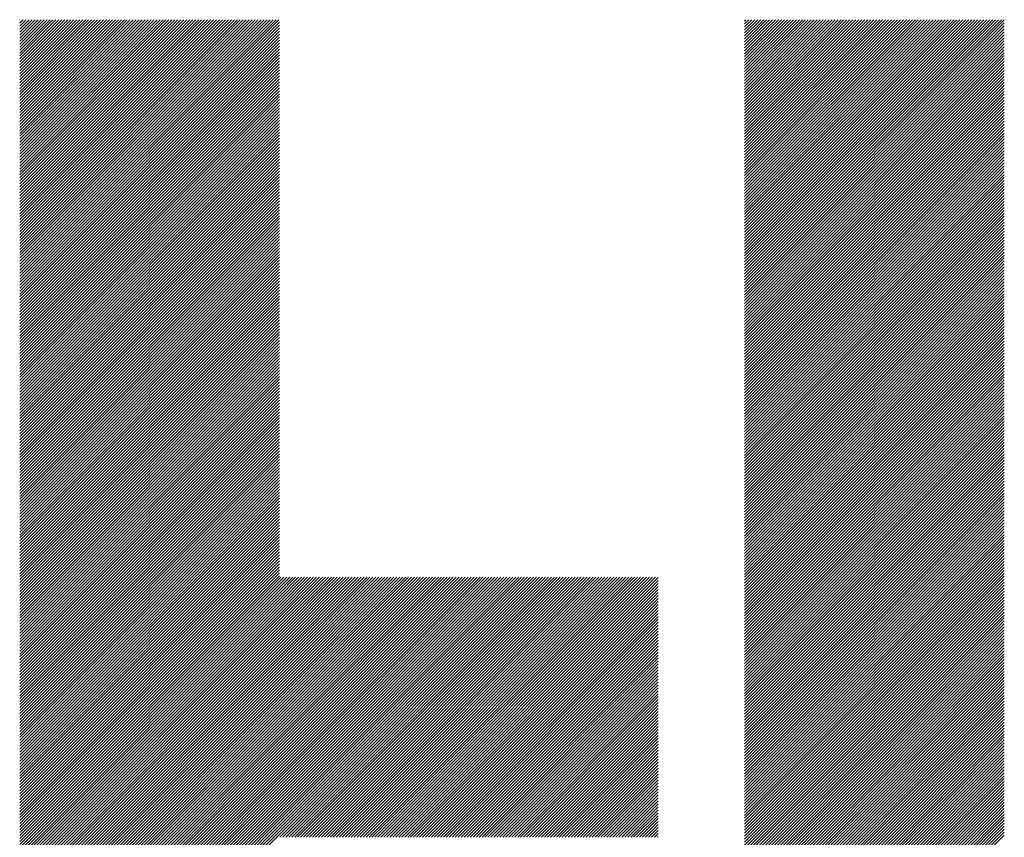
# Model space of a CAD drawing. Units: millimetres. Extents: x -1006 to 496, y -525 to 633.
# Drawn here: x -722 to -675, y -362 to -323 of the extents above; entities that cross this region are included whole.
import ezdxf

# ---------------------------------------------------------------- set-up
doc = ezdxf.new("R2010")
doc.units = ezdxf.units.MM
doc.layers.add('CAXA0', color=7, linetype='Continuous', lineweight=70)
doc.layers.add('CAXA5', color=4, linetype='Continuous', lineweight=25)

# ---------------------------------------------------------------- blocks, each defined once
blk = doc.blocks.new('CAXBLOCK12', base_point=(-309.582, -22.855))
at = {"layer": 'CAXA0', "color": 0, "linetype": 'Continuous', "lineweight": 25}
for p, q in [((-722.271, -335.115), (-709.937, -322.781)), ((-722.271, -334.974), (-710.079, -322.781)), ((-722.271, -334.832), (-710.22, -322.781)), ((-722.271, -334.691), (-710.362, -322.781)), ((-722.271, -334.549), (-710.503, -322.781)), ((-722.271, -334.408), (-710.644, -322.781)), ((-722.271, -334.266), (-710.786, -322.781)), ((-722.271, -334.125), (-710.927, -322.781)), ((-722.271, -333.983), (-711.069, -322.781)), ((-722.271, -333.842), (-711.21, -322.781)), ((-722.271, -333.701), (-711.352, -322.781)), ((-722.271, -333.559), (-711.493, -322.781)), ((-722.271, -333.418), (-711.635, -322.781)), ((-722.271, -333.276), (-711.776, -322.781)), ((-722.271, -333.135), (-711.917, -322.781)), ((-722.271, -332.993), (-712.059, -322.781)), ((-722.271, -332.852), (-712.2, -322.781)), ((-722.271, -332.71), (-712.342, -322.781)), ((-722.271, -332.569), (-712.483, -322.781)), ((-722.271, -332.428), (-712.625, -322.781)), ((-722.271, -332.286), (-712.766, -322.781)), ((-722.271, -332.145), (-712.908, -322.781)), ((-722.271, -332.003), (-713.049, -322.781)), ((-722.271, -331.862), (-713.19, -322.781)), ((-722.271, -331.72), (-713.332, -322.781)), ((-722.271, -331.579), (-713.473, -322.781)), ((-722.271, -331.437), (-713.615, -322.781)), ((-722.271, -331.296), (-713.756, -322.781)), ((-722.271, -331.154), (-713.898, -322.781)), ((-722.271, -331.013), (-714.039, -322.781)), ((-722.271, -330.872), (-714.181, -322.781)), ((-722.271, -330.73), (-714.322, -322.781)), ((-722.271, -330.589), (-714.464, -322.781)), ((-722.271, -330.447), (-714.605, -322.781)), ((-722.271, -330.306), (-714.746, -322.781)), ((-722.271, -330.164), (-714.888, -322.781)), ((-722.271, -330.023), (-715.029, -322.781)), ((-722.271, -329.881), (-715.171, -322.781)), ((-722.271, -329.74), (-715.312, -322.781)), ((-722.271, -329.599), (-715.454, -322.781)), ((-722.271, -329.457), (-715.595, -322.781)), ((-722.271, -329.316), (-715.737, -322.781)), ((-722.271, -329.174), (-715.878, -322.781)), ((-722.271, -329.033), (-716.019, -322.781)), ((-722.271, -328.891), (-716.161, -322.781)), ((-722.271, -328.75), (-716.302, -322.781)), ((-722.271, -328.608), (-716.444, -322.781)), ((-722.271, -328.467), (-716.585, -322.781)), ((-722.271, -328.325), (-716.727, -322.781)), ((-722.271, -328.184), (-716.868, -322.781)), ((-722.271, -328.043), (-717.01, -322.781)), ((-722.271, -327.901), (-717.151, -322.781)), ((-722.271, -327.76), (-717.292, -322.781)), ((-722.271, -327.618), (-717.434, -322.781)), ((-722.271, -327.477), (-717.575, -322.781)), ((-722.271, -327.335), (-717.717, -322.781)), ((-722.271, -327.194), (-717.858, -322.781)), ((-722.271, -327.052), (-718, -322.781)), ((-722.271, -326.911), (-718.141, -322.781)), ((-722.271, -326.77), (-718.283, -322.781)), ((-722.271, -326.628), (-718.424, -322.781)), ((-722.271, -326.487), (-718.566, -322.781)), ((-722.271, -326.345), (-718.707, -322.781)), ((-722.271, -326.204), (-718.848, -322.781)), ((-722.271, -326.062), (-718.99, -322.781)), ((-722.271, -325.921), (-719.131, -322.781)), ((-722.271, -325.779), (-719.273, -322.781)), ((-722.271, -325.638), (-719.414, -322.781)), ((-722.271, -325.497), (-719.556, -322.781)), ((-722.271, -325.355), (-719.697, -322.781)), ((-722.271, -325.214), (-719.839, -322.781)), ((-722.271, -325.072), (-719.98, -322.781)), ((-722.271, -324.931), (-720.121, -322.781)), ((-722.271, -324.789), (-720.263, -322.781)), ((-722.271, -324.648), (-720.404, -322.781)), ((-722.271, -324.506), (-720.546, -322.781)), ((-722.271, -324.365), (-720.687, -322.781)), ((-722.271, -324.223), (-720.829, -322.781)), ((-722.271, -324.082), (-720.97, -322.781)), ((-722.271, -323.941), (-721.112, -322.781)), ((-722.271, -323.799), (-721.253, -322.781)), ((-722.271, -323.658), (-721.395, -322.781)), ((-722.271, -323.516), (-721.536, -322.781)), ((-722.271, -323.375), (-721.677, -322.781)), ((-722.271, -323.233), (-721.819, -322.781)), ((-722.271, -323.092), (-721.96, -322.781)), ((-722.271, -322.95), (-722.102, -322.781)), ((-722.271, -322.809), (-722.243, -322.781)), ((-722.271, -335.256), (-709.918, -322.903)), ((-722.271, -335.398), (-709.918, -323.045)), ((-687.789, -335.005), (-675.565, -322.781)), ((-687.789, -334.863), (-675.707, -322.781)), ((-687.789, -334.722), (-675.848, -322.781)), ((-687.789, -334.581), (-675.989, -322.781)), ((-687.789, -334.439), (-676.131, -322.781)), ((-687.789, -334.298), (-676.272, -322.781)), ((-687.789, -334.156), (-676.414, -322.781)), ((-687.789, -334.015), (-676.555, -322.781)), ((-687.789, -333.873), (-676.697, -322.781)), ((-687.789, -333.732), (-676.838, -322.781)), ((-687.789, -333.59), (-676.98, -322.781)), ((-687.789, -333.449), (-677.121, -322.781)), ((-687.789, -333.307), (-677.262, -322.781)), ((-687.789, -333.166), (-677.404, -322.781)), ((-687.789, -333.025), (-677.545, -322.781)), ((-687.789, -332.883), (-677.687, -322.781)), ((-687.789, -332.742), (-677.828, -322.781)), ((-687.789, -332.6), (-677.97, -322.781)), ((-687.789, -332.459), (-678.111, -322.781)), ((-687.789, -332.317), (-678.253, -322.781)), ((-687.789, -332.176), (-678.394, -322.781)), ((-687.789, -332.034), (-678.536, -322.781)), ((-687.789, -331.893), (-678.677, -322.781)), ((-687.789, -331.752), (-678.818, -322.781)), ((-687.789, -331.61), (-678.96, -322.781)), ((-687.789, -331.469), (-679.101, -322.781)), ((-687.789, -331.327), (-679.243, -322.781)), ((-687.789, -331.186), (-679.384, -322.781)), ((-687.789, -331.044), (-679.526, -322.781)), ((-687.789, -330.903), (-679.667, -322.781)), ((-687.789, -330.761), (-679.809, -322.781)), ((-687.789, -330.62), (-679.95, -322.781)), ((-687.789, -330.479), (-680.091, -322.781)), ((-687.789, -330.337), (-680.233, -322.781)), ((-687.789, -330.196), (-680.374, -322.781)), ((-687.789, -330.054), (-680.516, -322.781)), ((-687.789, -329.913), (-680.657, -322.781)), ((-687.789, -329.771), (-680.799, -322.781)), ((-687.789, -329.63), (-680.94, -322.781)), ((-687.789, -329.488), (-681.082, -322.781)), ((-687.789, -329.347), (-681.223, -322.781)), ((-687.789, -329.205), (-681.364, -322.781)), ((-687.789, -329.064), (-681.506, -322.781)), ((-687.789, -328.923), (-681.647, -322.781)), ((-687.789, -328.781), (-681.789, -322.781)), ((-687.789, -328.64), (-681.93, -322.781)), ((-687.789, -328.498), (-682.072, -322.781)), ((-687.789, -328.357), (-682.213, -322.781)), ((-687.789, -328.215), (-682.355, -322.781)), ((-687.789, -328.074), (-682.496, -322.781)), ((-687.789, -327.932), (-682.638, -322.781)), ((-687.789, -327.791), (-682.779, -322.781)), ((-687.789, -327.65), (-682.92, -322.781)), ((-687.789, -327.508), (-683.062, -322.781)), ((-687.789, -327.367), (-683.203, -322.781)), ((-687.789, -327.225), (-683.345, -322.781)), ((-687.789, -327.084), (-683.486, -322.781)), ((-687.789, -326.942), (-683.628, -322.781)), ((-687.789, -326.801), (-683.769, -322.781)), ((-687.789, -326.659), (-683.911, -322.781)), ((-687.789, -326.518), (-684.052, -322.781)), ((-687.789, -326.376), (-684.193, -322.781)), ((-687.789, -326.235), (-684.335, -322.781)), ((-687.789, -326.094), (-684.476, -322.781)), ((-687.789, -325.952), (-684.618, -322.781)), ((-687.789, -325.811), (-684.759, -322.781)), ((-687.789, -325.669), (-684.901, -322.781)), ((-687.789, -325.528), (-685.042, -322.781)), ((-687.789, -325.386), (-685.184, -322.781)), ((-687.789, -325.245), (-685.325, -322.781)), ((-687.789, -325.103), (-685.467, -322.781)), ((-687.789, -324.962), (-685.608, -322.781)), ((-687.789, -324.821), (-685.749, -322.781)), ((-687.789, -324.679), (-685.891, -322.781)), ((-687.789, -324.538), (-686.032, -322.781)), ((-687.789, -324.396), (-686.174, -322.781)), ((-687.789, -324.255), (-686.315, -322.781)), ((-687.789, -324.113), (-686.457, -322.781)), ((-687.789, -323.972), (-686.598, -322.781)), ((-687.789, -323.83), (-686.74, -322.781)), ((-687.789, -323.689), (-686.881, -322.781)), ((-687.789, -323.548), (-687.022, -322.781)), ((-687.789, -323.406), (-687.164, -322.781)), ((-687.789, -323.265), (-687.305, -322.781)), ((-687.789, -323.123), (-687.447, -322.781)), ((-687.789, -322.982), (-687.588, -322.781)), ((-687.789, -322.84), (-687.73, -322.781)), ((-687.789, -335.146), (-675.436, -322.793)), ((-687.789, -335.288), (-675.436, -322.935)), ((-687.789, -335.429), (-675.436, -323.076)), ((-722.271, -335.539), (-709.918, -323.186)), ((-722.271, -335.681), (-709.918, -323.328)), ((-722.271, -335.822), (-709.918, -323.469)), ((-722.271, -335.964), (-709.918, -323.611)), ((-687.789, -335.571), (-675.436, -323.218)), ((-687.789, -335.712), (-675.436, -323.359)), ((-687.789, -335.854), (-675.436, -323.5)), ((-722.271, -336.105), (-709.918, -323.752)), ((-722.271, -336.247), (-709.918, -323.893)), ((-722.271, -336.388), (-709.918, -324.035)), ((-687.789, -335.995), (-675.436, -323.642)), ((-687.789, -336.136), (-675.436, -323.783)), ((-687.789, -336.278), (-675.436, -323.925)), ((-687.789, -336.419), (-675.436, -324.066)), ((-722.271, -336.53), (-709.918, -324.176)), ((-722.271, -336.671), (-709.918, -324.318)), ((-722.271, -336.812), (-709.918, -324.459)), ((-687.789, -336.561), (-675.436, -324.208)), ((-687.789, -336.702), (-675.436, -324.349)), ((-687.789, -336.844), (-675.436, -324.491)), ((-722.271, -336.954), (-709.918, -324.601)), ((-722.271, -337.095), (-709.918, -324.742)), ((-722.271, -337.237), (-709.918, -324.884)), ((-722.271, -337.378), (-709.918, -325.025)), ((-687.789, -336.985), (-675.436, -324.632)), ((-687.789, -337.127), (-675.436, -324.773)), ((-687.789, -337.268), (-675.436, -324.915)), ((-722.271, -337.52), (-709.918, -325.167)), ((-722.271, -337.661), (-709.918, -325.308)), ((-722.271, -337.803), (-709.918, -325.449)), ((-687.789, -337.409), (-675.436, -325.056)), ((-687.789, -337.551), (-675.436, -325.198)), ((-687.789, -337.692), (-675.436, -325.339)), ((-687.789, -337.834), (-675.436, -325.481)), ((-722.271, -337.944), (-709.918, -325.591)), ((-722.271, -338.085), (-709.918, -325.732)), ((-722.271, -338.227), (-709.918, -325.874)), ((-687.789, -337.975), (-675.436, -325.622)), ((-687.789, -338.117), (-675.436, -325.764)), ((-687.789, -338.258), (-675.436, -325.905)), ((-722.271, -338.368), (-709.918, -326.015)), ((-722.271, -338.51), (-709.918, -326.157)), ((-722.271, -338.651), (-709.918, -326.298)), ((-722.271, -338.793), (-709.918, -326.44)), ((-687.789, -338.4), (-675.436, -326.046)), ((-687.789, -338.541), (-675.436, -326.188)), ((-687.789, -338.683), (-675.436, -326.329)), ((-722.271, -338.934), (-709.918, -326.581)), ((-722.271, -339.076), (-709.918, -326.722)), ((-722.271, -339.217), (-709.918, -326.864)), ((-687.789, -338.824), (-675.436, -326.471)), ((-687.789, -338.965), (-675.436, -326.612)), ((-687.789, -339.107), (-675.436, -326.754)), ((-687.789, -339.248), (-675.436, -326.895)), ((-722.271, -339.359), (-709.918, -327.005)), ((-722.271, -339.5), (-709.918, -327.147)), ((-722.271, -339.641), (-709.918, -327.288)), ((-687.789, -339.39), (-675.436, -327.037)), ((-687.789, -339.531), (-675.436, -327.178)), ((-687.789, -339.673), (-675.436, -327.32)), ((-722.271, -339.783), (-709.918, -327.43)), ((-722.271, -339.924), (-709.918, -327.571)), ((-722.271, -340.066), (-709.918, -327.713)), ((-687.789, -339.814), (-675.436, -327.461)), ((-687.789, -339.956), (-675.436, -327.602)), ((-687.789, -340.097), (-675.436, -327.744)), ((-722.271, -340.207), (-709.918, -327.854)), ((-722.271, -340.349), (-709.918, -327.996)), ((-722.271, -340.49), (-709.918, -328.137)), ((-722.271, -340.632), (-709.918, -328.278)), ((-687.789, -340.238), (-675.436, -327.885)), ((-687.789, -340.38), (-675.436, -328.027)), ((-687.789, -340.521), (-675.436, -328.168)), ((-687.789, -340.663), (-675.436, -328.31)), ((-722.271, -340.773), (-709.918, -328.42)), ((-722.271, -340.914), (-709.918, -328.561)), ((-722.271, -341.056), (-709.918, -328.703)), ((-687.789, -340.804), (-675.436, -328.451)), ((-687.789, -340.946), (-675.436, -328.593)), ((-687.789, -341.087), (-675.436, -328.734)), ((-722.271, -341.197), (-709.918, -328.844)), ((-722.271, -341.339), (-709.918, -328.986)), ((-722.271, -341.48), (-709.918, -329.127)), ((-687.789, -341.229), (-675.436, -328.875)), ((-687.789, -341.37), (-675.436, -329.017)), ((-687.789, -341.512), (-675.436, -329.158)), ((-722.271, -341.622), (-709.918, -329.269)), ((-722.271, -341.763), (-709.918, -329.41)), ((-722.271, -341.905), (-709.918, -329.551)), ((-722.271, -342.046), (-709.918, -329.693)), ((-687.789, -341.653), (-675.436, -329.3)), ((-687.789, -341.794), (-675.436, -329.441)), ((-687.789, -341.936), (-675.436, -329.583)), ((-722.271, -342.187), (-709.918, -329.834)), ((-722.271, -342.329), (-709.918, -329.976)), ((-722.271, -342.47), (-709.918, -330.117)), ((-687.789, -342.077), (-675.436, -329.724)), ((-687.789, -342.219), (-675.436, -329.866)), ((-687.789, -342.36), (-675.436, -330.007)), ((-687.789, -342.502), (-675.436, -330.149)), ((-722.271, -342.612), (-709.918, -330.259)), ((-722.271, -342.753), (-709.918, -330.4)), ((-722.271, -342.895), (-709.918, -330.542)), ((-687.789, -342.643), (-675.436, -330.29)), ((-687.789, -342.785), (-675.436, -330.431)), ((-687.789, -342.926), (-675.436, -330.573)), ((-722.271, -343.036), (-709.918, -330.683)), ((-722.271, -343.178), (-709.918, -330.824)), ((-722.271, -343.319), (-709.918, -330.966)), ((-722.271, -343.461), (-709.918, -331.107)), ((-687.789, -343.067), (-675.436, -330.714)), ((-687.789, -343.209), (-675.436, -330.856)), ((-687.789, -343.35), (-675.436, -330.997)), ((-722.271, -343.602), (-709.918, -331.249)), ((-722.271, -343.743), (-709.918, -331.39)), ((-722.271, -343.885), (-709.918, -331.532)), ((-687.789, -343.492), (-675.436, -331.139)), ((-687.789, -343.633), (-675.436, -331.28)), ((-687.789, -343.775), (-675.436, -331.422)), ((-687.789, -343.916), (-675.436, -331.563)), ((-722.271, -344.026), (-709.918, -331.673)), ((-722.271, -344.168), (-709.918, -331.815)), ((-722.271, -344.309), (-709.918, -331.956)), ((-687.789, -344.058), (-675.436, -331.704)), ((-687.789, -344.199), (-675.436, -331.846)), ((-687.789, -344.34), (-675.436, -331.987)), ((-722.271, -344.451), (-709.918, -332.098)), ((-722.271, -344.592), (-709.918, -332.239)), ((-722.271, -344.734), (-709.918, -332.38)), ((-722.271, -344.875), (-709.918, -332.522)), ((-687.789, -344.482), (-675.436, -332.129)), ((-687.789, -344.623), (-675.436, -332.27)), ((-687.789, -344.765), (-675.436, -332.412)), ((-722.271, -345.016), (-709.918, -332.663)), ((-722.271, -345.158), (-709.918, -332.805)), ((-722.271, -345.299), (-709.918, -332.946)), ((-687.789, -344.906), (-675.436, -332.553)), ((-687.789, -345.048), (-675.436, -332.695)), ((-687.789, -345.189), (-675.436, -332.836)), ((-687.789, -345.331), (-675.436, -332.977)), ((-722.271, -345.441), (-709.918, -333.088)), ((-722.271, -345.582), (-709.918, -333.229)), ((-722.271, -345.724), (-709.918, -333.371)), ((-687.789, -345.472), (-675.436, -333.119)), ((-687.789, -345.614), (-675.436, -333.26)), ((-687.789, -345.755), (-675.436, -333.402)), ((-722.271, -345.865), (-709.918, -333.512)), ((-722.271, -346.007), (-709.918, -333.653)), ((-722.271, -346.148), (-709.918, -333.795)), ((-687.789, -345.896), (-675.436, -333.543)), ((-687.789, -346.038), (-675.436, -333.685)), ((-687.789, -346.179), (-675.436, -333.826)), ((-722.271, -346.289), (-709.918, -333.936)), ((-722.271, -346.431), (-709.918, -334.078)), ((-722.271, -346.572), (-709.918, -334.219)), ((-722.271, -346.714), (-709.918, -334.361)), ((-687.789, -346.321), (-675.436, -333.968)), ((-687.789, -346.462), (-675.436, -334.109)), ((-687.789, -346.604), (-675.436, -334.251)), ((-687.789, -346.745), (-675.436, -334.392)), ((-722.271, -346.855), (-709.918, -334.502)), ((-722.271, -346.997), (-709.918, -334.644)), ((-722.271, -347.138), (-709.918, -334.785)), ((-687.789, -346.887), (-675.436, -334.533)), ((-687.789, -347.028), (-675.436, -334.675)), ((-687.789, -347.169), (-675.436, -334.816)), ((-722.271, -347.28), (-709.918, -334.927)), ((-722.271, -347.421), (-709.918, -335.068)), ((-722.271, -347.563), (-709.918, -335.209)), ((-687.789, -347.311), (-675.436, -334.958)), ((-687.789, -347.452), (-675.436, -335.099)), ((-687.789, -347.594), (-675.436, -335.241)), ((-722.271, -347.704), (-709.918, -335.351)), ((-722.271, -347.845), (-709.918, -335.492)), ((-722.271, -347.987), (-709.918, -335.634)), ((-722.271, -348.128), (-709.918, -335.775)), ((-687.789, -347.735), (-675.436, -335.382)), ((-687.789, -347.877), (-675.436, -335.524)), ((-687.789, -348.018), (-675.436, -335.665)), ((-687.789, -348.16), (-675.436, -335.806)), ((-722.271, -348.27), (-709.918, -335.917)), ((-722.271, -348.411), (-709.918, -336.058)), ((-722.271, -348.553), (-709.918, -336.2)), ((-687.789, -348.301), (-675.436, -335.948)), ((-687.789, -348.443), (-675.436, -336.089)), ((-687.789, -348.584), (-675.436, -336.231)), ((-722.271, -348.694), (-709.918, -336.341)), ((-722.271, -348.836), (-709.918, -336.482)), ((-722.271, -348.977), (-709.918, -336.624)), ((-687.789, -348.725), (-675.436, -336.372)), ((-687.789, -348.867), (-675.436, -336.514)), ((-687.789, -349.008), (-675.436, -336.655)), ((-722.271, -349.118), (-709.918, -336.765)), ((-722.271, -349.26), (-709.918, -336.907)), ((-722.271, -349.401), (-709.918, -337.048)), ((-722.271, -349.543), (-709.918, -337.19)), ((-687.789, -349.15), (-675.436, -336.797)), ((-687.789, -349.291), (-675.436, -336.938)), ((-687.789, -349.433), (-675.436, -337.08)), ((-722.271, -349.684), (-709.918, -337.331)), ((-722.271, -349.826), (-709.918, -337.473)), ((-722.271, -349.967), (-709.918, -337.614)), ((-687.789, -349.574), (-675.436, -337.221)), ((-687.789, -349.716), (-675.436, -337.362)), ((-687.789, -349.857), (-675.436, -337.504)), ((-687.789, -349.998), (-675.436, -337.645)), ((-722.271, -350.109), (-709.918, -337.755)), ((-722.271, -350.25), (-709.918, -337.897)), ((-722.271, -350.392), (-709.918, -338.038)), ((-687.789, -350.14), (-675.436, -337.787)), ((-687.789, -350.281), (-675.436, -337.928)), ((-687.789, -350.423), (-675.436, -338.07)), ((-722.271, -350.533), (-709.918, -338.18)), ((-722.271, -350.674), (-709.918, -338.321)), ((-722.271, -350.816), (-709.918, -338.463)), ((-722.271, -350.957), (-709.918, -338.604)), ((-687.789, -350.564), (-675.436, -338.211)), ((-687.789, -350.706), (-675.436, -338.353)), ((-687.789, -350.847), (-675.436, -338.494)), ((-722.271, -351.099), (-709.918, -338.746)), ((-722.271, -351.24), (-709.918, -338.887)), ((-722.271, -351.382), (-709.918, -339.029)), ((-687.789, -350.989), (-675.436, -338.635)), ((-687.789, -351.13), (-675.436, -338.777)), ((-687.789, -351.271), (-675.436, -338.918)), ((-687.789, -351.413), (-675.436, -339.06)), ((-722.271, -351.523), (-709.918, -339.17)), ((-722.271, -351.665), (-709.918, -339.311)), ((-722.271, -351.806), (-709.918, -339.453)), ((-687.789, -351.554), (-675.436, -339.201)), ((-687.789, -351.696), (-675.436, -339.343)), ((-687.789, -351.837), (-675.436, -339.484)), ((-722.271, -351.947), (-709.918, -339.594)), ((-722.271, -352.089), (-709.918, -339.736)), ((-722.271, -352.23), (-709.918, -339.877)), ((-722.271, -352.372), (-709.918, -340.019)), ((-687.789, -351.979), (-675.436, -339.626)), ((-687.789, -352.12), (-675.436, -339.767)), ((-687.789, -352.262), (-675.436, -339.908)), ((-722.271, -352.513), (-709.918, -340.16)), ((-722.271, -352.655), (-709.918, -340.302)), ((-722.271, -352.796), (-709.918, -340.443)), ((-687.789, -352.403), (-675.436, -340.05)), ((-687.789, -352.545), (-675.436, -340.191)), ((-687.789, -352.686), (-675.436, -340.333)), ((-687.789, -352.827), (-675.436, -340.474)), ((-722.271, -352.938), (-709.918, -340.584)), ((-722.271, -353.079), (-709.918, -340.726)), ((-722.271, -353.22), (-709.918, -340.867)), ((-687.789, -352.969), (-675.436, -340.616)), ((-687.789, -353.11), (-675.436, -340.757)), ((-687.789, -353.252), (-675.436, -340.899)), ((-722.271, -353.362), (-709.918, -341.009)), ((-722.271, -353.503), (-709.918, -341.15)), ((-722.271, -353.645), (-709.918, -341.292)), ((-687.789, -353.393), (-675.436, -341.04)), ((-687.789, -353.535), (-675.436, -341.182)), ((-687.789, -353.676), (-675.436, -341.323)), ((-722.271, -353.786), (-709.918, -341.433)), ((-722.271, -353.928), (-709.918, -341.575)), ((-722.271, -354.069), (-709.918, -341.716)), ((-722.271, -354.211), (-709.918, -341.857)), ((-687.789, -353.818), (-675.436, -341.464)), ((-687.789, -353.959), (-675.436, -341.606)), ((-687.789, -354.1), (-675.436, -341.747)), ((-687.789, -354.242), (-675.436, -341.889)), ((-722.271, -354.352), (-709.918, -341.999)), ((-722.271, -354.494), (-709.918, -342.14)), ((-722.271, -354.635), (-709.918, -342.282)), ((-687.789, -354.383), (-675.436, -342.03)), ((-687.789, -354.525), (-675.436, -342.172)), ((-687.789, -354.666), (-675.436, -342.313)), ((-722.271, -354.776), (-709.918, -342.423)), ((-722.271, -354.918), (-709.918, -342.565)), ((-722.271, -355.059), (-709.918, -342.706)), ((-687.789, -354.808), (-675.436, -342.455)), ((-687.789, -354.949), (-675.436, -342.596)), ((-687.789, -355.091), (-675.436, -342.737)), ((-722.271, -355.201), (-709.918, -342.848)), ((-722.271, -355.342), (-709.918, -342.989)), ((-722.271, -355.484), (-709.918, -343.131)), ((-722.271, -355.625), (-709.918, -343.272)), ((-687.789, -355.232), (-675.436, -342.879)), ((-687.789, -355.373), (-675.436, -343.02)), ((-687.789, -355.515), (-675.436, -343.162)), ((-687.789, -355.656), (-675.436, -343.303)), ((-722.271, -355.767), (-709.918, -343.413)), ((-722.271, -355.908), (-709.918, -343.555)), ((-722.271, -356.049), (-709.918, -343.696)), ((-687.789, -355.798), (-675.436, -343.445)), ((-687.789, -355.939), (-675.436, -343.586)), ((-687.789, -356.081), (-675.436, -343.728)), ((-722.271, -356.191), (-709.918, -343.838)), ((-722.271, -356.332), (-709.918, -343.979)), ((-722.271, -356.474), (-709.918, -344.121)), ((-687.789, -356.222), (-675.436, -343.869)), ((-687.789, -356.364), (-675.436, -344.011)), ((-687.789, -356.505), (-675.436, -344.152)), ((-722.271, -356.615), (-709.918, -344.262)), ((-722.271, -356.757), (-709.918, -344.404)), ((-722.271, -356.898), (-709.918, -344.545)), ((-722.271, -357.04), (-709.918, -344.686)), ((-687.789, -356.647), (-675.436, -344.293)), ((-687.789, -356.788), (-675.436, -344.435)), ((-687.789, -356.929), (-675.436, -344.576)), ((-722.271, -357.181), (-709.918, -344.828)), ((-722.271, -357.323), (-709.918, -344.969)), ((-722.271, -357.464), (-709.918, -345.111)), ((-687.789, -357.071), (-675.436, -344.718)), ((-687.789, -357.212), (-675.436, -344.859)), ((-687.789, -357.354), (-675.436, -345.001)), ((-687.789, -357.495), (-675.436, -345.142)), ((-722.271, -357.605), (-709.918, -345.252)), ((-722.271, -357.747), (-709.918, -345.394)), ((-722.271, -357.888), (-709.918, -345.535)), ((-687.789, -357.637), (-675.436, -345.284)), ((-687.789, -357.778), (-675.436, -345.425)), ((-687.789, -357.92), (-675.436, -345.566)), ((-722.271, -358.03), (-709.918, -345.677)), ((-722.271, -358.171), (-709.918, -345.818)), ((-722.271, -358.313), (-709.918, -345.96)), ((-722.271, -358.454), (-709.918, -346.101)), ((-687.789, -358.061), (-675.436, -345.708)), ((-687.789, -358.202), (-675.436, -345.849)), ((-687.789, -358.344), (-675.436, -345.991)), ((-722.271, -358.596), (-709.918, -346.242)), ((-722.271, -358.737), (-709.918, -346.384)), ((-722.271, -358.878), (-709.918, -346.525)), ((-687.789, -358.485), (-675.436, -346.132)), ((-687.789, -358.627), (-675.436, -346.274)), ((-687.789, -358.768), (-675.436, -346.415)), ((-687.789, -358.91), (-675.436, -346.557)), ((-722.271, -359.02), (-709.918, -346.667)), ((-722.271, -359.161), (-709.918, -346.808)), ((-722.271, -359.303), (-709.918, -346.95)), ((-687.789, -359.051), (-675.436, -346.698)), ((-687.789, -359.193), (-675.436, -346.839)), ((-687.789, -359.334), (-675.436, -346.981)), ((-722.271, -359.444), (-709.918, -347.091)), ((-722.271, -359.586), (-709.918, -347.233)), ((-722.271, -359.727), (-709.918, -347.374)), ((-722.271, -359.869), (-709.918, -347.515)), ((-687.789, -359.476), (-675.436, -347.122)), ((-687.789, -359.617), (-675.436, -347.264)), ((-687.789, -359.758), (-675.436, -347.405)), ((-722.271, -360.01), (-709.918, -347.657)), ((-722.271, -360.151), (-709.918, -347.798)), ((-722.271, -360.293), (-709.918, -347.94)), ((-687.789, -359.9), (-675.436, -347.547)), ((-687.789, -360.041), (-675.436, -347.688)), ((-687.789, -360.183), (-675.436, -347.83)), ((-687.789, -360.324), (-675.436, -347.971)), ((-722.271, -360.434), (-709.918, -348.081)), ((-722.271, -360.576), (-709.918, -348.223)), ((-722.271, -360.717), (-709.918, -348.364)), ((-687.789, -360.466), (-675.436, -348.113)), ((-687.789, -360.607), (-675.436, -348.254)), ((-687.789, -360.749), (-675.436, -348.395)), ((-722.271, -360.859), (-709.918, -348.506)), ((-722.271, -361), (-709.918, -348.647)), ((-722.271, -361.142), (-709.918, -348.788)), ((-687.789, -360.89), (-675.436, -348.537)), ((-687.789, -361.031), (-675.436, -348.678)), ((-687.789, -361.173), (-675.436, -348.82)), ((-722.271, -361.283), (-709.918, -348.93)), ((-722.271, -361.425), (-709.918, -349.071)), ((-722.271, -361.566), (-709.918, -349.213)), ((-722.271, -361.707), (-709.918, -349.354)), ((-709.918, -361.519), (-697.687, -349.288)), ((-709.918, -361.377), (-697.828, -349.288)), ((-709.918, -361.236), (-697.97, -349.288)), ((-709.918, -361.095), (-698.111, -349.288)), ((-709.918, -360.953), (-698.253, -349.288)), ((-709.918, -360.812), (-698.394, -349.288)), ((-709.918, -360.67), (-698.536, -349.288)), ((-709.918, -360.529), (-698.677, -349.288)), ((-709.918, -360.387), (-698.819, -349.288)), ((-709.918, -360.246), (-698.96, -349.288)), ((-709.918, -360.104), (-699.101, -349.288)), ((-709.918, -359.963), (-699.243, -349.288)), ((-709.918, -359.821), (-699.384, -349.288)), ((-709.918, -359.68), (-699.526, -349.288)), ((-709.918, -359.539), (-699.667, -349.288)), ((-709.918, -359.397), (-699.809, -349.288)), ((-709.918, -359.256), (-699.95, -349.288)), ((-709.918, -359.114), (-700.092, -349.288)), ((-709.918, -358.973), (-700.233, -349.288)), ((-709.918, -358.831), (-700.374, -349.288)), ((-709.918, -358.69), (-700.516, -349.288)), ((-709.918, -358.548), (-700.657, -349.288)), ((-709.918, -358.407), (-700.799, -349.288)), ((-709.918, -358.266), (-700.94, -349.288)), ((-709.918, -358.124), (-701.082, -349.288)), ((-709.918, -357.983), (-701.223, -349.288)), ((-709.918, -357.841), (-701.365, -349.288)), ((-709.918, -357.7), (-701.506, -349.288)), ((-709.918, -357.558), (-701.648, -349.288)), ((-709.918, -357.417), (-701.789, -349.288)), ((-709.918, -357.275), (-701.93, -349.288)), ((-709.918, -357.134), (-702.072, -349.288)), ((-709.918, -356.993), (-702.213, -349.288)), ((-709.918, -356.851), (-702.355, -349.288)), ((-709.918, -356.71), (-702.496, -349.288)), ((-709.918, -356.568), (-702.638, -349.288)), ((-709.918, -356.427), (-702.779, -349.288)), ((-709.918, -356.285), (-702.921, -349.288)), ((-709.918, -356.144), (-703.062, -349.288)), ((-709.918, -356.002), (-703.203, -349.288)), ((-709.918, -355.861), (-703.345, -349.288)), ((-709.918, -355.719), (-703.486, -349.288)), ((-709.918, -355.578), (-703.628, -349.288)), ((-709.918, -355.437), (-703.769, -349.288)), ((-709.918, -355.295), (-703.911, -349.288)), ((-709.918, -355.154), (-704.052, -349.288)), ((-709.918, -355.012), (-704.194, -349.288)), ((-709.918, -354.871), (-704.335, -349.288)), ((-709.918, -354.729), (-704.476, -349.288)), ((-709.918, -354.588), (-704.618, -349.288)), ((-709.918, -354.446), (-704.759, -349.288)), ((-709.918, -354.305), (-704.901, -349.288)), ((-709.918, -354.164), (-705.042, -349.288)), ((-709.918, -354.022), (-705.184, -349.288)), ((-709.918, -353.881), (-705.325, -349.288)), ((-709.918, -353.739), (-705.467, -349.288)), ((-709.918, -353.598), (-705.608, -349.288)), ((-709.918, -353.456), (-705.75, -349.288)), ((-709.918, -353.315), (-705.891, -349.288)), ((-709.918, -353.173), (-706.032, -349.288)), ((-709.918, -353.032), (-706.174, -349.288)), ((-709.918, -352.891), (-706.315, -349.288)), ((-709.918, -352.749), (-706.457, -349.288)), ((-709.918, -352.608), (-706.598, -349.288)), ((-709.918, -352.466), (-706.74, -349.288)), ((-709.918, -352.325), (-706.881, -349.288)), ((-709.918, -352.183), (-707.023, -349.288)), ((-709.918, -352.042), (-707.164, -349.288)), ((-709.918, -351.9), (-707.305, -349.288)), ((-709.918, -351.759), (-707.447, -349.288)), ((-709.918, -351.617), (-707.588, -349.288)), ((-709.918, -351.476), (-707.73, -349.288)), ((-709.918, -351.335), (-707.871, -349.288)), ((-709.918, -351.193), (-708.013, -349.288)), ((-709.918, -351.052), (-708.154, -349.288)), ((-709.918, -350.91), (-708.296, -349.288)), ((-709.918, -350.769), (-708.437, -349.288)), ((-709.918, -350.627), (-708.579, -349.288)), ((-709.918, -350.486), (-708.72, -349.288)), ((-709.918, -350.344), (-708.861, -349.288)), ((-709.918, -350.203), (-709.003, -349.288)), ((-709.918, -350.062), (-709.144, -349.288)), ((-709.918, -349.92), (-709.286, -349.288)), ((-709.918, -349.779), (-709.427, -349.288)), ((-709.918, -349.637), (-709.569, -349.288)), ((-709.918, -349.496), (-709.71, -349.288)), ((-709.918, -349.354), (-709.852, -349.288)), ((-709.899, -361.641), (-697.545, -349.288)), ((-709.757, -361.641), (-697.404, -349.288)), ((-709.616, -361.641), (-697.263, -349.288)), ((-709.474, -361.641), (-697.121, -349.288)), ((-709.333, -361.641), (-696.98, -349.288)), ((-709.191, -361.641), (-696.838, -349.288)), ((-709.05, -361.641), (-696.697, -349.288)), ((-708.908, -361.641), (-696.555, -349.288)), ((-708.767, -361.641), (-696.414, -349.288)), ((-708.626, -361.641), (-696.272, -349.288)), ((-708.484, -361.641), (-696.131, -349.288)), ((-708.343, -361.641), (-695.99, -349.288)), ((-708.201, -361.641), (-695.848, -349.288)), ((-708.06, -361.641), (-695.707, -349.288)), ((-707.918, -361.641), (-695.565, -349.288)), ((-707.777, -361.641), (-695.424, -349.288)), ((-707.635, -361.641), (-695.282, -349.288)), ((-707.494, -361.641), (-695.141, -349.288)), ((-707.353, -361.641), (-694.999, -349.288)), ((-707.211, -361.641), (-694.858, -349.288)), ((-707.07, -361.641), (-694.717, -349.288)), ((-706.928, -361.641), (-694.575, -349.288)), ((-706.787, -361.641), (-694.434, -349.288)), ((-706.645, -361.641), (-694.292, -349.288)), ((-706.504, -361.641), (-694.151, -349.288)), ((-706.362, -361.641), (-694.009, -349.288)), ((-706.221, -361.641), (-693.868, -349.288)), ((-706.08, -361.641), (-693.726, -349.288)), ((-705.938, -361.641), (-693.585, -349.288)), ((-705.797, -361.641), (-693.443, -349.288)), ((-705.655, -361.641), (-693.302, -349.288)), ((-705.514, -361.641), (-693.161, -349.288)), ((-705.372, -361.641), (-693.019, -349.288)), ((-705.231, -361.641), (-692.878, -349.288)), ((-705.089, -361.641), (-692.736, -349.288)), ((-704.948, -361.641), (-692.595, -349.288)), ((-704.806, -361.641), (-692.453, -349.288)), ((-704.665, -361.641), (-692.312, -349.288)), ((-704.524, -361.641), (-692.17, -349.288)), ((-704.382, -361.641), (-692.029, -349.288)), ((-704.241, -361.641), (-691.906, -349.307)), ((-687.789, -361.314), (-675.436, -348.961)), ((-687.789, -361.456), (-675.436, -349.103)), ((-687.789, -361.597), (-675.436, -349.244)), ((-687.789, -361.739), (-675.436, -349.386)), ((-722.271, -361.849), (-709.918, -349.496)), ((-722.271, -361.99), (-709.918, -349.637)), ((-722.271, -362.132), (-709.918, -349.779)), ((-704.099, -361.641), (-691.906, -349.448)), ((-703.958, -361.641), (-691.906, -349.59)), ((-703.816, -361.641), (-691.906, -349.731)), ((-687.789, -361.88), (-675.436, -349.527)), ((-687.789, -362.022), (-675.436, -349.668)), ((-687.789, -362.163), (-675.436, -349.81)), ((-722.271, -362.273), (-709.918, -349.92)), ((-722.271, -362.415), (-709.918, -350.062)), ((-722.271, -362.556), (-709.918, -350.203)), ((-703.675, -361.641), (-691.906, -349.873)), ((-703.533, -361.641), (-691.906, -350.014)), ((-703.392, -361.641), (-691.906, -350.156)), ((-703.251, -361.641), (-691.906, -350.297)), ((-687.789, -362.304), (-675.436, -349.951)), ((-687.789, -362.446), (-675.436, -350.093)), ((-687.789, -362.587), (-675.436, -350.234)), ((-722.271, -362.698), (-709.918, -350.344)), ((-722.271, -362.839), (-709.918, -350.486)), ((-722.271, -362.98), (-709.918, -350.627)), ((-722.271, -363.122), (-709.918, -350.769)), ((-703.109, -361.641), (-691.906, -350.438)), ((-702.968, -361.641), (-691.906, -350.58)), ((-702.826, -361.641), (-691.906, -350.721)), ((-687.789, -362.729), (-675.436, -350.376)), ((-687.789, -362.87), (-675.436, -350.517)), ((-687.789, -363.012), (-675.436, -350.659)), ((-722.271, -363.263), (-709.918, -350.91)), ((-722.271, -363.405), (-709.918, -351.052)), ((-722.271, -363.546), (-709.918, -351.193)), ((-702.685, -361.641), (-691.906, -350.863)), ((-702.543, -361.641), (-691.906, -351.004)), ((-702.402, -361.641), (-691.906, -351.146)), ((-687.789, -363.153), (-675.436, -350.8)), ((-687.789, -363.295), (-675.436, -350.941)), ((-687.789, -363.436), (-675.436, -351.083)), ((-687.789, -363.578), (-675.436, -351.224)), ((-722.271, -363.688), (-709.918, -351.335)), ((-722.271, -363.829), (-709.918, -351.476)), ((-722.271, -363.971), (-709.918, -351.617)), ((-702.26, -361.641), (-691.906, -351.287)), ((-702.119, -361.641), (-691.906, -351.429)), ((-701.977, -361.641), (-691.906, -351.57)), ((-701.836, -361.641), (-691.906, -351.712)), ((-687.789, -363.719), (-675.436, -351.366)), ((-687.789, -363.86), (-675.436, -351.507)), ((-687.789, -364.002), (-675.436, -351.649)), ((-722.271, -364.112), (-709.918, -351.759)), ((-722.271, -364.253), (-709.918, -351.9)), ((-722.271, -364.395), (-709.918, -352.042)), ((-722.271, -364.536), (-709.918, -352.183)), ((-701.695, -361.641), (-691.906, -351.853)), ((-701.553, -361.641), (-691.906, -351.994)), ((-701.412, -361.641), (-691.906, -352.136)), ((-687.789, -364.143), (-675.436, -351.79)), ((-687.789, -364.285), (-675.436, -351.932)), ((-687.789, -364.426), (-675.436, -352.073)), ((-722.271, -364.678), (-709.918, -352.325)), ((-722.271, -364.819), (-709.918, -352.466)), ((-722.271, -364.961), (-709.918, -352.608)), ((-701.27, -361.641), (-691.906, -352.277)), ((-701.129, -361.641), (-691.906, -352.419)), ((-700.987, -361.641), (-691.906, -352.56)), ((-687.789, -364.568), (-675.436, -352.215)), ((-687.789, -364.709), (-675.436, -352.356)), ((-687.789, -364.851), (-675.436, -352.497)), ((-687.789, -364.992), (-675.436, -352.639)), ((-722.271, -365.102), (-709.918, -352.749)), ((-722.271, -365.244), (-709.918, -352.891)), ((-722.271, -365.385), (-709.918, -353.032)), ((-700.846, -361.641), (-691.906, -352.702)), ((-700.704, -361.641), (-691.906, -352.843)), ((-700.563, -361.641), (-691.906, -352.985)), ((-700.422, -361.641), (-691.906, -353.126)), ((-687.789, -365.133), (-675.436, -352.78)), ((-687.789, -365.275), (-675.436, -352.922)), ((-687.789, -365.416), (-675.436, -353.063)), ((-722.271, -365.527), (-709.918, -353.173)), ((-722.271, -365.668), (-709.918, -353.315)), ((-722.271, -365.809), (-709.918, -353.456)), ((-722.271, -365.951), (-709.918, -353.598)), ((-700.28, -361.641), (-691.906, -353.267)), ((-700.139, -361.641), (-691.906, -353.409)), ((-699.997, -361.641), (-691.906, -353.55)), ((-687.789, -365.558), (-675.436, -353.205)), ((-687.789, -365.699), (-675.436, -353.346)), ((-687.789, -365.841), (-675.436, -353.488)), ((-722.271, -366.092), (-709.918, -353.739)), ((-722.271, -366.234), (-709.918, -353.881)), ((-722.271, -366.375), (-709.918, -354.022)), ((-699.856, -361.641), (-691.906, -353.692)), ((-699.714, -361.641), (-691.906, -353.833)), ((-699.573, -361.641), (-691.906, -353.975)), ((-687.789, -365.982), (-675.436, -353.629)), ((-687.789, -366.124), (-675.436, -353.77)), ((-687.789, -366.265), (-675.436, -353.912)), ((-687.789, -366.407), (-675.436, -354.053)), ((-722.271, -366.517), (-709.918, -354.164)), ((-722.271, -366.658), (-709.918, -354.305)), ((-722.271, -366.8), (-709.918, -354.446)), ((-699.431, -361.641), (-691.906, -354.116)), ((-699.29, -361.641), (-691.906, -354.258)), ((-699.149, -361.641), (-691.906, -354.399)), ((-699.007, -361.641), (-691.906, -354.541)), ((-687.789, -366.548), (-675.436, -354.195)), ((-687.789, -366.689), (-675.436, -354.336)), ((-687.789, -366.831), (-675.436, -354.478)), ((-722.271, -366.941), (-709.918, -354.588)), ((-722.271, -367.082), (-709.918, -354.729)), ((-722.271, -367.224), (-709.918, -354.871)), ((-698.866, -361.641), (-691.906, -354.682)), ((-698.724, -361.641), (-691.906, -354.823)), ((-698.583, -361.641), (-691.906, -354.965)), ((-687.789, -366.972), (-675.436, -354.619)), ((-687.789, -367.114), (-675.436, -354.761)), ((-687.789, -367.255), (-675.436, -354.902)), ((-722.271, -367.365), (-709.918, -355.012)), ((-722.271, -367.507), (-709.918, -355.154)), ((-722.271, -367.648), (-709.918, -355.295)), ((-722.271, -367.79), (-709.918, -355.437)), ((-698.441, -361.641), (-691.906, -355.106)), ((-698.3, -361.641), (-691.906, -355.248)), ((-698.158, -361.641), (-691.906, -355.389)), ((-687.789, -367.397), (-675.436, -355.044)), ((-687.789, -367.538), (-675.436, -355.185)), ((-687.789, -367.68), (-675.436, -355.326)), ((-687.789, -367.821), (-675.436, -355.468)), ((-722.271, -367.931), (-709.918, -355.578)), ((-722.271, -368.073), (-709.918, -355.719)), ((-722.271, -368.214), (-709.918, -355.861)), ((-698.017, -361.641), (-691.906, -355.531)), ((-697.875, -361.641), (-691.906, -355.672)), ((-697.734, -361.641), (-691.906, -355.814)), ((-687.789, -367.962), (-675.436, -355.609)), ((-687.789, -368.104), (-675.436, -355.751)), ((-687.789, -368.245), (-675.436, -355.892)), ((-722.271, -368.356), (-709.918, -356.002)), ((-722.271, -368.497), (-709.918, -356.144)), ((-722.271, -368.638), (-709.918, -356.285)), ((-697.593, -361.641), (-691.906, -355.955)), ((-697.451, -361.641), (-691.906, -356.096)), ((-697.31, -361.641), (-691.906, -356.238)), ((-697.168, -361.641), (-691.906, -356.379)), ((-687.789, -368.387), (-675.436, -356.034)), ((-687.789, -368.528), (-675.436, -356.175)), ((-687.789, -368.67), (-675.436, -356.317)), ((-722.271, -368.78), (-709.918, -356.427)), ((-722.271, -368.921), (-709.918, -356.568)), ((-722.271, -369.063), (-709.918, -356.71)), ((-722.271, -369.204), (-709.918, -356.851)), ((-697.027, -361.641), (-691.906, -356.521)), ((-696.885, -361.641), (-691.906, -356.662)), ((-696.744, -361.641), (-691.906, -356.804)), ((-687.789, -368.811), (-675.436, -356.458)), ((-687.789, -368.953), (-675.436, -356.599)), ((-687.789, -369.094), (-675.436, -356.741)), ((-687.789, -369.235), (-675.436, -356.882)), ((-722.271, -369.346), (-709.918, -356.993)), ((-722.271, -369.487), (-709.918, -357.134)), ((-722.271, -369.629), (-709.918, -357.275)), ((-696.602, -361.641), (-691.906, -356.945)), ((-696.461, -361.641), (-691.906, -357.087)), ((-696.32, -361.641), (-691.906, -357.228)), ((-687.789, -369.377), (-675.436, -357.024)), ((-687.789, -369.518), (-675.436, -357.165)), ((-687.789, -369.66), (-675.436, -357.307)), ((-722.271, -369.77), (-709.918, -357.417)), ((-722.271, -369.911), (-709.918, -357.558)), ((-722.271, -370.053), (-709.918, -357.7)), ((-696.178, -361.641), (-691.906, -357.369)), ((-696.037, -361.641), (-691.906, -357.511)), ((-695.895, -361.641), (-691.906, -357.652)), ((-695.754, -361.641), (-691.906, -357.794)), ((-687.789, -369.801), (-675.436, -357.448)), ((-687.789, -369.943), (-675.436, -357.59)), ((-687.789, -370.084), (-675.436, -357.731)), ((-722.271, -370.194), (-709.918, -357.841)), ((-722.271, -370.336), (-709.918, -357.983)), ((-722.271, -370.477), (-709.918, -358.124)), ((-722.271, -370.619), (-709.918, -358.266)), ((-695.612, -361.641), (-691.906, -357.935)), ((-695.471, -361.641), (-691.906, -358.077)), ((-695.329, -361.641), (-691.906, -358.218)), ((-687.789, -370.226), (-675.436, -357.872)), ((-687.789, -370.367), (-675.436, -358.014)), ((-687.789, -370.509), (-675.436, -358.155)), ((-722.271, -370.76), (-709.918, -358.407)), ((-722.271, -370.902), (-709.918, -358.548)), ((-722.271, -371.043), (-709.918, -358.69)), ((-695.188, -361.641), (-691.906, -358.36)), ((-695.047, -361.641), (-691.906, -358.501)), ((-694.905, -361.641), (-691.906, -358.643)), ((-687.789, -370.65), (-675.436, -358.297)), ((-687.789, -370.791), (-675.436, -358.438)), ((-687.789, -370.933), (-675.436, -358.58)), ((-687.789, -371.074), (-675.436, -358.721)), ((-722.271, -371.184), (-709.918, -358.831)), ((-722.271, -371.326), (-709.918, -358.973)), ((-722.271, -371.467), (-709.918, -359.114)), ((-694.764, -361.641), (-691.906, -358.784)), ((-694.622, -361.641), (-691.906, -358.925)), ((-694.481, -361.641), (-691.906, -359.067)), ((-694.339, -361.641), (-691.906, -359.208)), ((-687.789, -371.216), (-675.436, -358.863)), ((-687.789, -371.357), (-675.436, -359.004)), ((-687.789, -371.499), (-675.436, -359.146)), ((-722.271, -371.609), (-709.918, -359.256)), ((-722.271, -371.75), (-709.918, -359.397)), ((-722.271, -371.892), (-709.918, -359.539)), ((-722.271, -372.033), (-709.918, -359.68)), ((-694.198, -361.641), (-691.906, -359.35)), ((-694.056, -361.641), (-691.906, -359.491)), ((-693.915, -361.641), (-691.906, -359.633)), ((-687.789, -371.64), (-675.436, -359.287)), ((-687.789, -371.782), (-675.436, -359.428)), ((-687.789, -371.923), (-675.436, -359.57)), ((-722.271, -372.175), (-709.918, -359.821)), ((-722.271, -372.316), (-709.918, -359.963)), ((-722.271, -372.458), (-709.918, -360.104)), ((-693.773, -361.641), (-691.906, -359.774)), ((-693.632, -361.641), (-691.906, -359.916)), ((-693.491, -361.641), (-691.906, -360.057)), ((-687.789, -372.064), (-675.436, -359.711)), ((-687.789, -372.206), (-675.436, -359.853)), ((-687.789, -372.347), (-675.436, -359.994)), ((-687.789, -372.489), (-675.436, -360.136)), ((-722.271, -372.599), (-709.918, -360.246)), ((-722.271, -372.74), (-709.918, -360.387)), ((-722.271, -372.882), (-709.918, -360.529)), ((-693.349, -361.641), (-691.906, -360.198)), ((-693.208, -361.641), (-691.906, -360.34)), ((-693.066, -361.641), (-691.906, -360.481)), ((-692.925, -361.641), (-691.906, -360.623)), ((-687.789, -372.63), (-675.436, -360.277)), ((-687.789, -372.772), (-675.436, -360.419)), ((-687.789, -372.913), (-675.436, -360.56)), ((-722.271, -373.023), (-709.918, -360.67)), ((-722.271, -373.165), (-709.918, -360.812)), ((-722.271, -373.306), (-709.918, -360.953)), ((-722.271, -373.448), (-709.918, -361.095)), ((-692.783, -361.641), (-691.906, -360.764)), ((-692.642, -361.641), (-691.906, -360.906)), ((-692.5, -361.641), (-691.906, -361.047)), ((-687.789, -373.055), (-675.436, -360.701)), ((-687.789, -373.196), (-675.436, -360.843)), ((-687.789, -373.337), (-675.436, -360.984)), ((-722.271, -373.589), (-709.918, -361.236)), ((-722.271, -373.731), (-709.918, -361.377)), ((-722.271, -373.872), (-709.918, -361.519)), ((-692.359, -361.641), (-691.906, -361.189)), ((-692.218, -361.641), (-691.906, -361.33)), ((-692.076, -361.641), (-691.906, -361.471)), ((-687.789, -373.479), (-675.436, -361.126)), ((-687.789, -373.62), (-675.436, -361.267)), ((-687.789, -373.762), (-675.436, -361.409)), ((-687.789, -373.903), (-675.436, -361.55)), ((-691.935, -361.641), (-691.906, -361.613))]:
    blk.add_line(p, q, dxfattribs=at)

msp = doc.modelspace()

# ---------------------------------------------------------------- block references
at = {"layer": 'CAXA5', "color": 96, "linetype": 'Continuous', "lineweight": 25}
msp.add_blockref('CAXBLOCK12', (-309.582, -22.855), dxfattribs=at)

doc.saveas('drawing.dxf')
